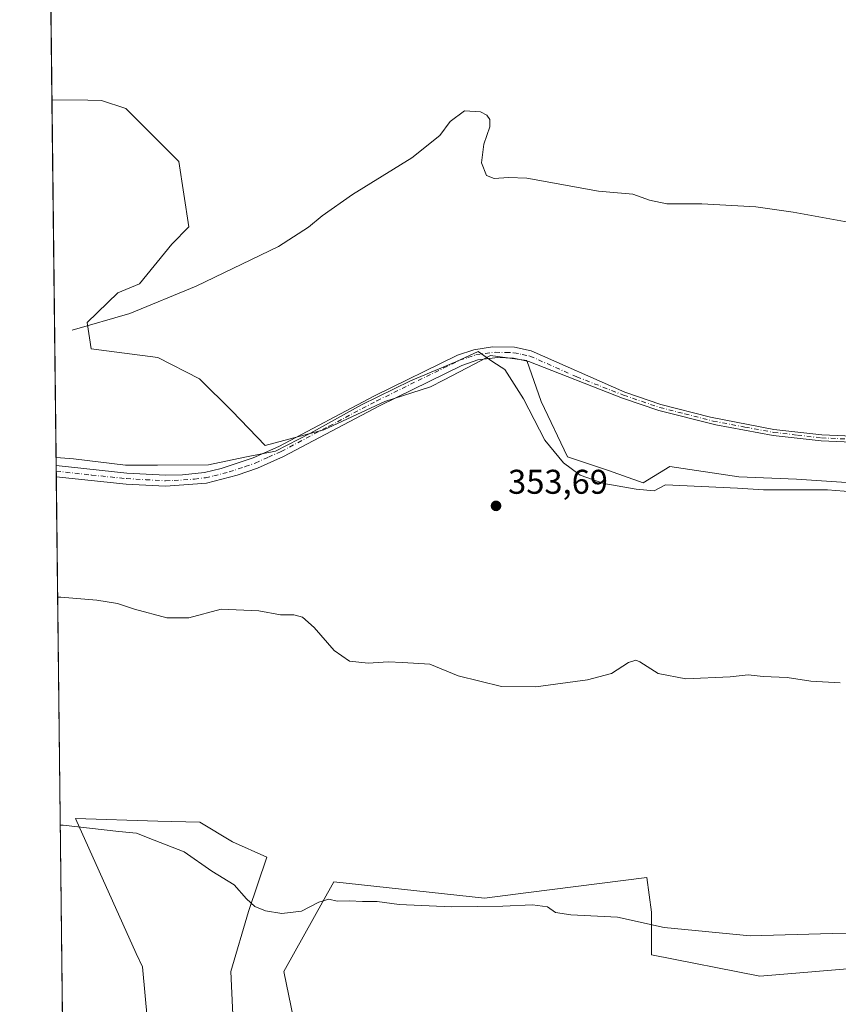
# Model space of a CAD drawing. Units: metres. Extents: x 580480 to 583933, y 4701137 to 4703491.
# Drawn here: x 580480 to 580719, y 4702369 to 4702657 of the extents above; entities that cross this region are included whole.
import ezdxf

# ---------------------------------------------------------------- set-up
doc = ezdxf.new("R2010")
doc.units = ezdxf.units.M
doc.header["$MEASUREMENT"] = 0
doc.linetypes.add('DGN Style 4', pattern=[2.6384748266838614, 1.318413404963828, -0.6592067024819142, 0.001648016756204785, -0.6592067024819142])
for name, color, linetype, lineweight in [('Arbolado forestal CxS', 92, 'Continuous', 0), ('Camino Cxs', 7, 'Continuous', 0), ('Camino eje', 30, 'DGN Style 4', 13), ('Comarca CxS', 21, 'Continuous', 0), ('Comunidad Autónoma CxS', 142, 'Continuous', 0), ('Corriente natural lineal', 142, 'Continuous', 13), ('Cultivos herbáceos CxS', 92, 'Continuous', 0), ('Curva de nivel normal', 30, 'Continuous', 0), ('Espacio natural protegido', 121, 'Continuous', 13), ('Espacio natural protegido CxS', 121, 'Continuous', 0), ('Matorral CxS', 135, 'Continuous', 0), ('Municipio CxS', 4, 'Continuous', 0), ('Núcleo urbano CxS', 7, 'Continuous', 0), ('Provincia CxS', 1, 'Continuous', 0), ('Punto de cota en terreno', 7, 'Continuous', 0), ('Rótulo de punto de cota en terreno', 7, 'Continuous', 0), ('Suelo desnudo CxS', 253, 'Continuous', 0)]:
    doc.layers.add(name, color=color, linetype=linetype, lineweight=lineweight)
doc.styles.add('Style-Arial', font='txt')

# ---------------------------------------------------------------- blocks, each defined once
blk = doc.blocks.new('*U11')
at = {"layer": 'Cultivos herbáceos CxS', "color": 92, "linetype": 'Continuous', "lineweight": 0}
for points in [[(581018.8627000004, 4702395.583500001, 356.429999999993), (580959.8881000001, 4702410.333900001, 355.8350999999966), (580895.6429000003, 4702415.950099999, 355.8862999999984), (580887.5721000005, 4702416.6555, 355.7317000000039), (580832.8091000002, 4702411.036900001, 357.1619000000064), (580759.0893000001, 4702409.6327, 357.6454999999987), (580764.5188999996, 4702394.778700001, 359.7777999999962), (580764.6457000002, 4702382.710700001, 361.1793000000035), (580760.9275000002, 4702373.777899999, 361.8055000000023), (580730.3026999999, 4702380.133099999, 361.2712999999931), (580696.6015, 4702377.3245, 361.1129999999976), (580664.9035, 4702383.5527, 360.9590999999928), (580664.8979000002, 4702396.010700001, 359.5166000000027), (580663.6039000005, 4702406.1215, 358.5377000000008), (580628.9811000006, 4702401.7775, 359.2492999999959), (580616.1819000002, 4702400.171700001, 359.5843000000023), (580572.2187000001, 4702404.926300001, 359.0967999999993), (580557.5872999998, 4702378.7305, 361.2912000000069), (580561.7991000004, 4702358.3617, 363.1809999999969)], [(580542.8431000002, 4702361.8737, 361.508600000001), (580542.1413000004, 4702378.730900001, 361.0580000000046), (580547.2494999999, 4702396.273700001, 360.2321999999986), (580552.6129000001, 4702412.0595, 358.4689000000071), (580542.5899, 4702416.5505, 358.5639999999985), (580533.0147000002, 4702422.2775, 358.4964000000036), (580520.7695000004, 4702422.640500001, 358.8049000000028), (580496.7688999996, 4702423.3521, 359.2853000000032), (580514.5066999998, 4702384.0219, 363.867499999993), (580516.2921000002, 4702380.063100001, 364.1796999999933), (580517.7291000001, 4702364.1983, 364.9008999999933)], [(580494.1140999999, 4702265.4637, 370.9333000000042), (580489.8770000003, 4702633.2315, 354.7848999999987), (580500.3907000005, 4702633.0963, 354.9232000000048), (580504.3157000003, 4702633.045700001, 354.5733000000037), (580511.4458999997, 4702630.668500001, 354.0372000000062), (580526.8916999997, 4702615.215299999, 353.4179000000004), (580529.8620999996, 4702596.1965, 353.7937999999995), (580524.8793000003, 4702591.044500001, 353.678899999999), (580515.4710999997, 4702579.5109, 354.0399000000034), (580509.1458999999, 4702576.902899999, 354.1154999999999), (580500.1568999998, 4702568.262900001, 353.5290999999997), (580501.3447000004, 4702560.5371, 353.9714999999997), (580520.7786999998, 4702557.970100001, 353.7666999999929), (580532.9137000004, 4702551.747500001, 353.3619999999937), (580542.5417, 4702542.321699999, 353.0008999999991), (580552.1754999999, 4702532.260700001, 353.0546000000031), (580569.2785, 4702536.890500001, 352.9011000000028), (580587.0777000003, 4702545.193299999, 353.212400000004), (580600.4177000001, 4702549.407099999, 353.553899999999), (580604.2392999995, 4702551.395099999, 353.5543000000035), (580613.3300999999, 4702556.124299999, 353.2679999999964), (580617.9698999999, 4702558.538100001, 352.7504999999946), (580628.5011, 4702557.132900001, 351.9236999999994), (580632.7138999999, 4702545.192500001, 352.2084999999934), (580640.4364999998, 4702529.037900001, 352.5804000000062), (580652.4234999996, 4702524.982899999, 352.2363000000041), (580662.5235000001, 4702521.4165, 353.0699000000022), (580670.2465000004, 4702526.171700001, 352.2574000000022), (580690.4457, 4702523.1995, 351.9774999999936), (580707.2779000001, 4702522.4813, 352.6679000000004), (580732.0695000002, 4702520.840100001, 351.9477000000043)]]:
    blk.add_polyline3d(points, dxfattribs=at)
blk = doc.blocks.new('5PATER')
at = {"layer": 'Núcleo urbano CxS', "linetype": 'Continuous', "lineweight": 0}
h = blk.add_hatch(color=51, dxfattribs=at)
edge = h.paths.add_edge_path()
edge.add_ellipse((0, 0), major_axis=(-0.1095731443231308, -0.1110710700762829), ratio=0.9994222409660322, start_angle=0, end_angle=360)

msp = doc.modelspace()

# ---------------------------------------------------------------- linework, layer by layer
at = {"layer": 'Arbolado forestal CxS', "color": 92, "linetype": 'Continuous', "lineweight": 0}
for points in [[(580561.7991000004, 4702358.3617, 363.1809999999969), (580557.5872999998, 4702378.7305, 361.2912000000069), (580572.2187000001, 4702404.926300001, 359.0967999999993), (580616.1819000002, 4702400.171700001, 359.5843000000023), (580628.9811000006, 4702401.7775, 359.2492999999959), (580663.6039000005, 4702406.1215, 358.5377000000008), (580664.8979000002, 4702396.010700001, 359.5166000000027), (580664.9035, 4702383.5527, 360.9590999999928), (580696.6015, 4702377.3245, 361.1129999999976), (580730.3026999999, 4702380.133099999, 361.2712999999931), (580760.9275000002, 4702373.777899999, 361.8055000000023), (580764.6457000002, 4702382.710700001, 361.1793000000035), (580764.5188999996, 4702394.778700001, 359.7777999999962), (580759.0893000001, 4702409.6327, 357.6454999999987), (580832.8091000002, 4702411.036900001, 357.1619000000064), (580887.5721000005, 4702416.6555, 355.7317000000039), (580895.6429000003, 4702415.950099999, 355.8862999999984), (580959.8881000001, 4702410.333900001, 355.8350999999966), (581018.8627000004, 4702395.583500001, 356.429999999993)], [(581018.8627000004, 4702395.583500001, 356.429999999993), (580959.8881000001, 4702410.333900001, 355.8350999999966), (580895.6429000003, 4702415.950099999, 355.8862999999984), (580887.5721000005, 4702416.6555, 355.7317000000039), (580832.8091000002, 4702411.036900001, 357.1619000000064), (580759.0893000001, 4702409.6327, 357.6454999999987), (580764.5188999996, 4702394.778700001, 359.7777999999962), (580764.6457000002, 4702382.710700001, 361.1793000000035), (580760.9275000002, 4702373.777899999, 361.8055000000023), (580730.3026999999, 4702380.133099999, 361.2712999999931), (580696.6015, 4702377.3245, 361.1129999999976), (580664.9035, 4702383.5527, 360.9590999999928), (580664.8979000002, 4702396.010700001, 359.5166000000027), (580663.6039000005, 4702406.1215, 358.5377000000008), (580628.9811000006, 4702401.7775, 359.2492999999959), (580616.1819000002, 4702400.171700001, 359.5843000000023), (580572.2187000001, 4702404.926300001, 359.0967999999993), (580557.5872999998, 4702378.7305, 361.2912000000069), (580561.7991000004, 4702358.3617, 363.1809999999969)]]:
    msp.add_polyline3d(points, dxfattribs=at)
at = {"layer": 'Camino Cxs', "color": 7, "linetype": 'Continuous', "lineweight": 0, "extrusion": (0.002046989587535024, -0.1775070476326721, 0.9841174004529952), "elevation": -833194.7099108541, "flags": 128}
msp.add_lwpolyline([(634677.8680939745, 4621002.549443198), (634677.8680939745, 4621005.933309193)], dxfattribs=at)
at = {"layer": 'Camino Cxs', "color": 7, "linetype": 'Continuous', "lineweight": 0}
for points in [[(580736.8701, 4702532.670100001, 351.2473000000027), (580714.5100999996, 4702533.620100001, 351.2526999999973), (580700.4301000005, 4702535.2401, 351.4257999999973), (580683.7200999996, 4702538.340100001, 351.4174000000057), (580667.1101000002, 4702542.530099999, 351.4133000000002), (580656.5000999998, 4702546.140100001, 351.4691000000021), (580629.1001000004, 4702556.860099999, 351.8788999999961), (580624.6501000002, 4702557.790100001, 352.1998000000021), (580620.0601000004, 4702557.960100001, 352.6385000000009), (580614.2600999996, 4702557.270099999, 353.147299999997), (580609.5201000003, 4702555.700099999, 353.4826999999932), (580585.4901000002, 4702543.9301, 353.3246999999974), (580557.5100999996, 4702529.130100001, 353.0197999999946), (580549.8501000004, 4702525.710100001, 353.0038999999961), (580543.9501, 4702523.600099999, 353.1435000000056), (580534.9600999998, 4702521.300100001, 353.3751000000047), (580523.0701000001, 4702520.420100001, 353.5038000000059), (580511.5000999998, 4702521.040100001, 353.5994000000064), (580491.1501000002, 4702523.140100001, 353.6466999999975), (580491.1453999998, 4702523.1406, 353.6466999999975), (580491.1069999998, 4702526.4704, 354.2473999999929), (580491.1101000002, 4702526.470100001, 354.2473999999929), (580511.7500999998, 4702524.220100001, 353.9888000000064), (580523.0401, 4702523.610099999, 353.9300999999978), (580528.0301000001, 4702523.700099999, 353.9468000000052), (580534.4401000004, 4702524.460100001, 353.8411999999953), (580539.3300999999, 4702525.550100001, 353.7213000000047), (580548.6601, 4702528.670100001, 353.0302999999985), (580556.1101000002, 4702531.9901, 353.0439000000042), (580584.0401, 4702546.780099999, 353.1319999999978), (580608.3201000001, 4702558.6601, 353.3539000000019), (580613.0401, 4702560.270099999, 353.0892000000022), (580618.5201000003, 4702561.0801, 352.5709000000061), (580624.9001000002, 4702561.0001, 352.1772000000055), (580629.7600999996, 4702559.9801, 351.9228000000003), (580657.1101000002, 4702547.8301, 351.4593000000023), (580667.6201, 4702544.2601, 351.4201999999932), (580682.1501000002, 4702540.530099999, 351.4447999999975), (580700.7001, 4702537.020099999, 351.319399999993), (580714.6501000002, 4702535.4101, 351.233699999997), (580736.9801000003, 4702534.470100001, 351.2455999999947)], [(580491.1069999998, 4702526.4705, 354.2473999999929), (580491.1101000002, 4702526.470100001, 354.2473999999929), (580511.7500999998, 4702524.220100001, 353.9888000000064), (580523.0401, 4702523.610099999, 353.9300999999978), (580528.0301000001, 4702523.700099999, 353.9468000000052), (580534.4401000004, 4702524.460100001, 353.8411999999953), (580539.3300999999, 4702525.550100001, 353.7213000000047), (580548.6601, 4702528.670100001, 353.0302999999985), (580556.1101000002, 4702531.9901, 353.0439000000042), (580584.0401, 4702546.780099999, 353.1319999999978), (580608.3201000001, 4702558.6601, 353.3539000000019), (580613.0401, 4702560.270099999, 353.0892000000022), (580618.5201000003, 4702561.0801, 352.5709000000061), (580624.9001000002, 4702561.0001, 352.1772000000055), (580629.7600999996, 4702559.9801, 351.9228000000003)], [(580736.8701, 4702532.670100001, 351.2473000000027), (580714.5100999996, 4702533.620100001, 351.2526999999973), (580700.4301000005, 4702535.2401, 351.4257999999973), (580683.7200999996, 4702538.340100001, 351.4174000000057), (580667.1101000002, 4702542.530099999, 351.4133000000002), (580656.5000999998, 4702546.140100001, 351.4691000000021), (580629.1001000004, 4702556.860099999, 351.8788999999961), (580624.6501000002, 4702557.790100001, 352.1998000000021), (580620.0601000004, 4702557.960100001, 352.6385000000009), (580614.2600999996, 4702557.270099999, 353.147299999997), (580609.5201000003, 4702555.700099999, 353.4826999999932), (580585.4901000002, 4702543.9301, 353.3246999999974), (580557.5100999996, 4702529.130100001, 353.0197999999946), (580549.8501000004, 4702525.710100001, 353.0038999999961), (580543.9501, 4702523.600099999, 353.1435000000056), (580534.9600999998, 4702521.300100001, 353.3751000000047), (580523.0701000001, 4702520.420100001, 353.5038000000059), (580511.5000999998, 4702521.040100001, 353.5994000000064), (580491.1501000002, 4702523.140100001, 353.6466999999975), (580491.1453999998, 4702523.1406, 353.6466999999975)], [(580629.7600999996, 4702559.9801, 351.9228000000003), (580657.1101000002, 4702547.8301, 351.4593000000023), (580667.6201, 4702544.2601, 351.4201999999932), (580682.1501000002, 4702540.530099999, 351.4447999999975), (580700.7001, 4702537.020099999, 351.319399999993), (580714.6501000002, 4702535.4101, 351.233699999997), (580736.9801000003, 4702534.470100001, 351.2455999999947)]]:
    msp.add_polyline3d(points, dxfattribs=at)
at = {"layer": 'Camino eje', "color": 30, "linetype": 'DGN Style 4', "lineweight": 13}
msp.add_polyline3d([(580491.1261999998, 4702524.805500001, 353.9470000000001), (580491.1300999997, 4702524.8051, 353.9470000000001), (580501.4501, 4702523.6801, 353.9155000000028), (580511.6250999998, 4702522.630100001, 353.7626000000019), (580517.2701000003, 4702522.325099999, 353.7823999999964), (580523.0551000005, 4702522.015100001, 353.7250000000058), (580525.5500999996, 4702522.0601, 353.7399000000005), (580531.4951, 4702522.5001, 353.6741999999941), (580534.7001, 4702522.880100001, 353.5593999999983), (580537.1451000003, 4702523.425100001, 353.5068000000028), (580541.6401000004, 4702524.575099999, 353.3818000000028), (580546.3051000005, 4702526.1351, 353.1157999999996), (580549.2550999997, 4702527.190099999, 352.9921000000031), (580553.0850999998, 4702528.9001, 353.0130999999965), (580556.8101000004, 4702530.5601, 353.0298000000039), (580570.8000999996, 4702537.960100001, 352.9242999999988), (580584.7651000004, 4702545.3551, 353.2246000000014), (580596.7801000001, 4702551.2401, 353.4983999999968), (580608.9200999998, 4702557.1801, 353.395399999994), (580611.2801000001, 4702557.985099999, 353.2617999999929), (580613.6501000002, 4702558.770099999, 353.1027000000031), (580616.3901000004, 4702559.175100001, 352.8745000000054), (580619.2901, 4702559.520099999, 352.6153000000049), (580622.4801000003, 4702559.4801, 352.3543000000063), (580624.7751000002, 4702559.395099999, 352.1855999999971), (580627.2050999999, 4702558.8851, 351.9867999999988), (580629.4301000005, 4702558.420100001, 351.8681999999972), (580643.1051000003, 4702552.345100001, 351.5011999999988), (580656.8051000005, 4702546.985099999, 351.4591999999975), (580662.0601000004, 4702545.200099999, 351.4520000000048), (580667.3651000002, 4702543.395099999, 351.4162999999971), (580674.6300999997, 4702541.530099999, 351.4250000000029), (580682.9351000004, 4702539.4351, 351.4323000000004), (580692.2100999998, 4702537.6801, 351.3359999999957), (580700.5651000004, 4702536.130100001, 351.3729000000022), (580707.5401, 4702535.325099999, 351.3436999999976), (580714.5800999999, 4702534.515100001, 351.2431999999972), (580725.7600999996, 4702534.040100001, 351.2146999999969)], dxfattribs=at)
at = {"layer": 'Comarca CxS', "color": 21, "linetype": 'Continuous', "lineweight": 0, "flags": 128}
msp.add_lwpolyline([(583933.0400006274, 4701177.869982965), (580507.110000604, 4701137.449982964), (580491.080600001, 4702528.768700001), (580480.460000604, 4703450.609982939), (580869.1351000007, 4703455.201900001), (583905.2300006296, 4703491.069982941)], close=True, dxfattribs=at)
at = {"layer": 'Comunidad Autónoma CxS', "color": 142, "linetype": 'Continuous', "lineweight": 0, "flags": 128}
msp.add_lwpolyline([(583933.0400006274, 4701177.869982965), (580507.110000604, 4701137.449982964), (580491.080600001, 4702528.768700001), (580480.460000604, 4703450.609982939), (580869.1351000007, 4703455.201900001), (583905.2300006296, 4703491.069982941)], close=True, dxfattribs=at)
at = {"layer": 'Corriente natural lineal', "color": 142, "linetype": 'Continuous', "lineweight": 13}
msp.add_polyline3d([(580495.7801000001, 4702566.020099999, 354.0323000000063), (580512.6601, 4702570.850099999, 353.2485000000015), (580531.9501, 4702578.850099999, 352.7948000000033), (580556.0701000001, 4702590.4001, 352.4652999999962), (580564.8201000001, 4702596.0701, 352.4275000000052), (580568.7401000002, 4702599.3201, 352.3987000000052), (580577.6700999998, 4702605.5801, 352.3549999999959), (580594.9501, 4702616.300100001, 352.178700000004), (580603.1601, 4702622.840100001, 352.0524000000005), (580606.1901000004, 4702626.940099999, 351.898000000001), (580610.3501000004, 4702629.9901, 351.9207000000025), (580615.0301000001, 4702629.770099999, 351.9046999999992), (580616.8800999997, 4702628.780099999, 351.8698000000004), (580617.7701000003, 4702627.440099999, 351.8454999999958), (580617.7500999998, 4702625.3201, 351.8565999999992), (580615.9901000002, 4702620.270099999, 351.9299000000028), (580615.3400999998, 4702614.860099999, 351.8758999999991), (580616.8000999996, 4702611.110099999, 351.7482000000018), (580619.0301000001, 4702610.270099999, 351.7678000000014), (580623.2301000003, 4702610.530099999, 351.7933000000049), (580628.5401, 4702610.3101, 351.7338000000018), (580649.4501, 4702606.610099999, 351.437699999995), (580659.5100999996, 4702605.640100001, 351.4970999999932), (580664.3601000002, 4702603.970100001, 351.4848000000056), (580669.4001000002, 4702602.840100001, 351.3831999999966), (580679.6300999997, 4702602.890100001, 351.2646999999997), (580695.4301000005, 4702601.960100001, 351.180600000007), (580706.2701000003, 4702600.420100001, 351.1548000000039), (580724.5201000003, 4702597.1601, 350.9694000000018)], dxfattribs=at)
at = {"layer": 'Cultivos herbáceos CxS', "color": 92, "linetype": 'Continuous', "lineweight": 0, "extrusion": (5.553558166589894e-05, -0.004820353037830536, 0.9999883804886884), "elevation": -22281.33376272066, "flags": 128}
msp.add_lwpolyline([(580491.0864299731, 4702473.699799687), (580489.856401391, 4702580.462040047)], dxfattribs=at)
at = {"layer": 'Cultivos herbáceos CxS', "color": 92, "linetype": 'Continuous', "lineweight": 0, "extrusion": (0.002073582303788738, -0.1798184653242829, 0.9836976261966119), "elevation": -844048.9022303723, "flags": 128}
msp.add_lwpolyline([(634676.2422763548, 4619034.221281025), (634676.2422763547, 4619035.913986847)], dxfattribs=at)
at = {"layer": 'Cultivos herbáceos CxS', "color": 92, "linetype": 'Continuous', "lineweight": 0, "extrusion": (0.002072508798604033, -0.1797145782269923, 0.9837166131971007), "elevation": -843560.9870178772, "flags": 128}
msp.add_lwpolyline([(634679.4940080019, 4619121.213381391), (634679.4940080019, 4619122.905952895)], dxfattribs=at)
at = {"layer": 'Cultivos herbáceos CxS', "color": 92, "linetype": 'Continuous', "lineweight": 0, "extrusion": (-0.0007704057095159157, 0.06686959105446717, 0.9977614265280309), "elevation": 314361.4555458752, "flags": 128}
msp.add_lwpolyline([(-634626.8786109594, -4684730.477350177), (-634626.8786109595, -4684988.74951204)], dxfattribs=at)
at = {"layer": 'Cultivos herbáceos CxS', "color": 92, "linetype": 'Continuous', "lineweight": 0}
for points in [[(580732.0695000002, 4702520.840100001, 351.9477000000043), (580707.2779000001, 4702522.4813, 352.6679000000004), (580690.4457, 4702523.1995, 351.9774999999936), (580670.2465000004, 4702526.171700001, 352.2574000000022), (580662.5235000001, 4702521.4165, 353.0699000000022), (580652.4234999996, 4702524.982899999, 352.2363000000041), (580640.4364999998, 4702529.037900001, 352.5804000000062), (580632.7138999999, 4702545.192500001, 352.2084999999934), (580628.5011, 4702557.132900001, 351.9236999999994), (580617.9698999999, 4702558.538100001, 352.7504999999946), (580613.3300999999, 4702556.124299999, 353.2679999999964), (580604.2392999995, 4702551.395099999, 353.5543000000035), (580600.4177000001, 4702549.407099999, 353.553899999999), (580587.0777000003, 4702545.193299999, 353.212400000004), (580569.2785, 4702536.890500001, 352.9011000000028), (580552.1754999999, 4702532.260700001, 353.0546000000031), (580542.5417, 4702542.321699999, 353.0008999999991), (580532.9137000004, 4702551.747500001, 353.3619999999937), (580520.7786999998, 4702557.970100001, 353.7666999999929), (580501.3447000004, 4702560.5371, 353.9714999999997), (580500.1568999998, 4702568.262900001, 353.5290999999997), (580509.1458999999, 4702576.902899999, 354.1154999999999), (580515.4710999997, 4702579.5109, 354.0399000000034), (580524.8793000003, 4702591.044500001, 353.678899999999), (580529.8620999996, 4702596.1965, 353.7937999999995), (580526.8916999997, 4702615.215299999, 353.4179000000004), (580511.4458999997, 4702630.668500001, 354.0372000000062), (580504.3157000003, 4702633.045700001, 354.5733000000037), (580500.3907000005, 4702633.0963, 354.9232000000048), (580489.8770000003, 4702633.2315, 354.7848999999987)], [(580542.8431000002, 4702361.8737, 361.508600000001), (580542.1413000004, 4702378.730900001, 361.0580000000046), (580547.2494999999, 4702396.273700001, 360.2321999999986), (580552.6129000001, 4702412.0595, 358.4689000000071), (580542.5899, 4702416.5505, 358.5639999999985), (580533.0147000002, 4702422.2775, 358.4964000000036), (580520.7695000004, 4702422.640500001, 358.8049000000028), (580496.7688999996, 4702423.3521, 359.2853000000032), (580514.5066999998, 4702384.0219, 363.867499999993), (580516.2921000002, 4702380.063100001, 364.1796999999933), (580517.7291000001, 4702364.1983, 364.9008999999933)], [(581018.8627000004, 4702395.583500001, 356.429999999993), (580959.8881000001, 4702410.333900001, 355.8350999999966), (580895.6429000003, 4702415.950099999, 355.8862999999984), (580887.5721000005, 4702416.6555, 355.7317000000039), (580832.8091000002, 4702411.036900001, 357.1619000000064), (580759.0893000001, 4702409.6327, 357.6454999999987), (580764.5188999996, 4702394.778700001, 359.7777999999962), (580764.6457000002, 4702382.710700001, 361.1793000000035), (580760.9275000002, 4702373.777899999, 361.8055000000023), (580730.3026999999, 4702380.133099999, 361.2712999999931), (580696.6015, 4702377.3245, 361.1129999999976), (580664.9035, 4702383.5527, 360.9590999999928), (580664.8979000002, 4702396.010700001, 359.5166000000027), (580663.6039000005, 4702406.1215, 358.5377000000008), (580628.9811000006, 4702401.7775, 359.2492999999959), (580616.1819000002, 4702400.171700001, 359.5843000000023), (580572.2187000001, 4702404.926300001, 359.0967999999993), (580557.5872999998, 4702378.7305, 361.2912000000069), (580561.7991000004, 4702358.3617, 363.1809999999969)]]:
    msp.add_polyline3d(points, dxfattribs=at)
at = {"layer": 'Curva de nivel normal', "color": 30, "linetype": 'Continuous', "lineweight": 0, "flags": 128}
for points, elevation in [([(580720.0099999999, 4702463.0001), (580711.4199999999, 4702463.5001), (580704.5599999996, 4702464.530099999), (580697.5700000003, 4702464.880100001), (580693.2100000001, 4702465.300100001), (580687.9000000004, 4702464.7601), (580674.9800000004, 4702464.140100001), (580666.9299999997, 4702465.7601), (580661.5499999998, 4702469.130100001), (580660.3899999997, 4702469.5801), (580658.2100000001, 4702468.9301), (580653.2100000001, 4702465.7601), (580646.2100000001, 4702463.840100001), (580631.1900000004, 4702461.840100001), (580621.1100000005, 4702461.9101), (580608.5199999996, 4702465.0701), (580600.2100000001, 4702468.420100001), (580592.2100000001, 4702468.9801), (580588.0599999996, 4702469.1601), (580582.1799999997, 4702468.720100001), (580576.7800000003, 4702469.3201), (580572.29, 4702472.4901), (580566.4699999997, 4702479.1801), (580563.0199999996, 4702482.170100001), (580560.54, 4702482.870100001), (580556.6299999999, 4702482.860099999), (580550.25, 4702483.9801), (580539.2999999998, 4702484.470100001), (580529.8700000001, 4702481.940099999), (580523.4500000002, 4702481.960100001), (580514.0099999999, 4702484.550100001), (580509, 4702486.210100001), (580502.9500000002, 4702487.1601), (580492.4299999997, 4702488.0001), (580491.5504999999, 4702487.978599999)], 354.9999999999999), ([(580492.3174000002, 4702421.411400001), (580493.2000000002, 4702421.4801), (580509.4000000004, 4702419.640100001), (580514.5999999996, 4702419.130100001), (580519.6900000004, 4702417.050100001), (580528.4600000001, 4702413.6501), (580536.6100000005, 4702407.970100001), (580543.1200000001, 4702403.9801), (580546.7199999997, 4702399.9101), (580549.1399999997, 4702397.670100001), (580552.1900000004, 4702396.390100001), (580557.0300000003, 4702395.620100001), (580562.7599999999, 4702396.3101), (580567.7800000003, 4702398.920100001), (580570.7599999999, 4702399.8101), (580573.2000000002, 4702399.2401), (580576.79, 4702399.380100001), (580580.5599999996, 4702399.120100001), (580584.8200000003, 4702399.1501), (580591.2199999997, 4702398.290100001), (580606.5499999998, 4702397.5801), (580621.5499999998, 4702397.7601), (580630.2100000001, 4702398.2301), (580634.5499999998, 4702397.5801), (580636.8600000005, 4702395.960100001), (580641.4100000003, 4702395.3101), (580655, 4702394.540100001), (580668.6200000001, 4702391.5601), (580693.7100000001, 4702389.100099999), (580717.6799999997, 4702389.860099999), (580745.5800000001, 4702389.2401)], 360)]:
    msp.add_lwpolyline(points, dxfattribs=dict(at, elevation=elevation))
at = {"layer": 'Espacio natural protegido', "color": 121, "linetype": 'Continuous', "lineweight": 13, "flags": 128}
msp.add_lwpolyline([(580491.080567334, 4702528.768702057), (580496.2021000015, 4702528.446199999), (580511.3850000005, 4702526.525199999), (580520.6931000013, 4702526.574199999), (580535.5781000014, 4702526.653200002), (580546.2411000017, 4702528.855200003), (580555.1291000014, 4702530.6472), (580565.356100001, 4702535.9142), (580580.2660999995, 4702544.135200001), (580594.549, 4702551.223200002), (580607.8361000007, 4702556.771199998), (580614.3155000011, 4702559.7778), (580618.6421000003, 4702556.746199999), (580622.1140000003, 4702554.513200002), (580627.5921, 4702545.956200002), (580633.7600000005, 4702533.904200003), (580639.2091, 4702527.2542), (580644.1031000001, 4702523.6462), (580651.0171000008, 4702521.214200002), (580660.4651000013, 4702519.533200001), (580665.6930999997, 4702519.108200001), (580668.9781000015, 4702520.812200001), (580690.0041000005, 4702519.873200002), (580697.6520999996, 4702519.359300001), (580716.3711000005, 4702519.3992), (580726.0619999999, 4702518.536200001)], dxfattribs=at)
at = {"layer": 'Espacio natural protegido CxS', "color": 121, "linetype": 'Continuous', "lineweight": 0, "flags": 128}
msp.add_lwpolyline([(580726.0619999993, 4702518.5362), (580716.3710999998, 4702519.3992), (580697.6520999989, 4702519.359300001), (580690.0040999999, 4702519.8732), (580668.9781000009, 4702520.812200001), (580665.6930999992, 4702519.108200001), (580660.4651000008, 4702519.533200001), (580651.0171000002, 4702521.2142), (580644.1030999996, 4702523.646199999), (580639.2090999993, 4702527.254199999), (580633.7599999999, 4702533.904200002), (580627.5920999994, 4702545.956200001), (580622.1139999997, 4702554.513200001), (580618.6420999997, 4702556.7462), (580614.3155000005, 4702559.777799999), (580607.8361000001, 4702556.771199998), (580594.5489999994, 4702551.223200001), (580580.266099999, 4702544.1352), (580565.3561000003, 4702535.914200001), (580555.1290999985, 4702530.647199999), (580546.2411000011, 4702528.855200001), (580535.5780999986, 4702526.653200001), (580520.6931000006, 4702526.574200001), (580511.3849999999, 4702526.525199999), (580496.2021000009, 4702528.4462), (580491.080600001, 4702528.768700001), (580480.460000604, 4703450.609982939)], dxfattribs=at)
at = {"layer": 'Matorral CxS', "color": 135, "linetype": 'Continuous', "lineweight": 0}
for points in [[(580517.7291000001, 4702364.1983, 364.9008999999933), (580516.2921000002, 4702380.063100001, 364.1796999999933), (580514.5066999998, 4702384.0219, 363.867499999993), (580496.7688999996, 4702423.3521, 359.2853000000032), (580520.7695000004, 4702422.640500001, 358.8049000000028), (580533.0147000002, 4702422.2775, 358.4964000000036), (580542.5899, 4702416.5505, 358.5639999999985), (580552.6129000001, 4702412.0595, 358.4689000000071), (580547.2494999999, 4702396.273700001, 360.2321999999986), (580542.1413000004, 4702378.730900001, 361.0580000000046), (580542.8431000002, 4702361.8737, 361.508600000001)], [(580542.8431000002, 4702361.8737, 361.508600000001), (580542.1413000004, 4702378.730900001, 361.0580000000046), (580547.2494999999, 4702396.273700001, 360.2321999999986), (580552.6129000001, 4702412.0595, 358.4689000000071), (580542.5899, 4702416.5505, 358.5639999999985), (580533.0147000002, 4702422.2775, 358.4964000000036), (580520.7695000004, 4702422.640500001, 358.8049000000028), (580496.7688999996, 4702423.3521, 359.2853000000032), (580514.5066999998, 4702384.0219, 363.867499999993), (580516.2921000002, 4702380.063100001, 364.1796999999933), (580517.7291000001, 4702364.1983, 364.9008999999933)]]:
    msp.add_polyline3d(points, dxfattribs=at)
at = {"layer": 'Municipio CxS', "color": 4, "linetype": 'Continuous', "lineweight": 0, "flags": 128}
msp.add_lwpolyline([(583933.0400006274, 4701177.869982965), (580507.110000604, 4701137.449982964), (580491.080600001, 4702528.768700001), (580480.460000604, 4703450.609982939), (580869.1351000007, 4703455.201900001), (583905.2300006296, 4703491.069982941)], close=True, dxfattribs=at)
at = {"layer": 'Provincia CxS', "color": 1, "linetype": 'Continuous', "lineweight": 0, "flags": 128}
msp.add_lwpolyline([(583933.0400006274, 4701177.869982965), (580507.110000604, 4701137.449982964), (580491.080600001, 4702528.768700001), (580480.460000604, 4703450.609982939), (580869.1351000007, 4703455.201900001), (583905.2300006296, 4703491.069982941)], close=True, dxfattribs=at)
at = {"layer": 'Suelo desnudo CxS', "color": 253, "linetype": 'Continuous', "lineweight": 0, "extrusion": (-0.0002326186200427112, 0.02019195846267694, 0.9997960945622958), "elevation": 95175.05467894544, "flags": 128}
msp.add_lwpolyline([(-634623.790497769, -4694669.560968166), (-634623.790497769, -4694730.556451869)], dxfattribs=at)
at = {"layer": 'Suelo desnudo CxS', "color": 253, "linetype": 'Continuous', "lineweight": 0}
for points in [[(580732.0695000002, 4702520.840100001, 351.9477000000043), (580707.2779000001, 4702522.4813, 352.6679000000004), (580690.4457, 4702523.1995, 351.9774999999936), (580670.2465000004, 4702526.171700001, 352.2574000000022), (580662.5235000001, 4702521.4165, 353.0699000000022), (580652.4234999996, 4702524.982899999, 352.2363000000041), (580640.4364999998, 4702529.037900001, 352.5804000000062), (580632.7138999999, 4702545.192500001, 352.2084999999934), (580628.5011, 4702557.132900001, 351.9236999999994), (580617.9698999999, 4702558.538100001, 352.7504999999946), (580613.3300999999, 4702556.124299999, 353.2679999999964), (580604.2392999995, 4702551.395099999, 353.5543000000035), (580600.4177000001, 4702549.407099999, 353.553899999999), (580587.0777000003, 4702545.193299999, 353.212400000004), (580569.2785, 4702536.890500001, 352.9011000000028), (580552.1754999999, 4702532.260700001, 353.0546000000031), (580542.5417, 4702542.321699999, 353.0008999999991), (580532.9137000004, 4702551.747500001, 353.3619999999937), (580520.7786999998, 4702557.970100001, 353.7666999999929), (580501.3447000004, 4702560.5371, 353.9714999999997), (580500.1568999998, 4702568.262900001, 353.5290999999997), (580509.1458999999, 4702576.902899999, 354.1154999999999), (580515.4710999997, 4702579.5109, 354.0399000000034), (580524.8793000003, 4702591.044500001, 353.678899999999), (580529.8620999996, 4702596.1965, 353.7937999999995), (580526.8916999997, 4702615.215299999, 353.4179000000004), (580511.4458999997, 4702630.668500001, 354.0372000000062), (580504.3157000003, 4702633.045700001, 354.5733000000037), (580500.3907000005, 4702633.0963, 354.9232000000048), (580489.8770000003, 4702633.2315, 354.7848999999987), (580489.1744999997, 4702694.2105, 353.5531999999948)], [(580732.0695000002, 4702520.840100001, 351.9477000000043), (580707.2779000001, 4702522.4813, 352.6679000000004), (580690.4457, 4702523.1995, 351.9774999999936), (580670.2465000004, 4702526.171700001, 352.2574000000022), (580662.5235000001, 4702521.4165, 353.0699000000022), (580652.4234999996, 4702524.982899999, 352.2363000000041), (580640.4364999998, 4702529.037900001, 352.5804000000062), (580632.7138999999, 4702545.192500001, 352.2084999999934), (580628.5011, 4702557.132900001, 351.9236999999994), (580617.9698999999, 4702558.538100001, 352.7504999999946), (580613.3300999999, 4702556.124299999, 353.2679999999964), (580604.2392999995, 4702551.395099999, 353.5543000000035), (580600.4177000001, 4702549.407099999, 353.553899999999), (580587.0777000003, 4702545.193299999, 353.212400000004), (580569.2785, 4702536.890500001, 352.9011000000028), (580552.1754999999, 4702532.260700001, 353.0546000000031), (580542.5417, 4702542.321699999, 353.0008999999991), (580532.9137000004, 4702551.747500001, 353.3619999999937), (580520.7786999998, 4702557.970100001, 353.7666999999929), (580501.3447000004, 4702560.5371, 353.9714999999997), (580500.1568999998, 4702568.262900001, 353.5290999999997), (580509.1458999999, 4702576.902899999, 354.1154999999999), (580515.4710999997, 4702579.5109, 354.0399000000034), (580524.8793000003, 4702591.044500001, 353.678899999999), (580529.8620999996, 4702596.1965, 353.7937999999995), (580526.8916999997, 4702615.215299999, 353.4179000000004), (580511.4458999997, 4702630.668500001, 354.0372000000062), (580504.3157000003, 4702633.045700001, 354.5733000000037), (580500.3907000005, 4702633.0963, 354.9232000000048), (580489.8770000003, 4702633.2315, 354.7848999999987)]]:
    msp.add_polyline3d(points, dxfattribs=at)

# ---------------------------------------------------------------- block references
at = {"layer": 'Cultivos herbáceos CxS', "color": 92, "linetype": 'Continuous', "lineweight": 0}
msp.add_blockref('*U11', (0, 0), dxfattribs=at)
at = {"layer": 'Punto de cota en terreno', "color": 7, "linetype": 'Continuous', "lineweight": 0, "xscale": 10, "yscale": 10, "zscale": 10}
msp.add_blockref('5PATER', (580619.54, 4702514.680000001, 353.6900000000023), dxfattribs=at)

# ---------------------------------------------------------------- texts
at = {"layer": 'Rótulo de punto de cota en terreno', "color": 7, "linetype": 'Continuous', "lineweight": 0, "style": 'Style-Arial'}
msp.add_text('353,69', height=7.000000000000002, dxfattribs=at).set_placement((580623.0678000003, 4702518.207800001))

doc.saveas('drawing.dxf')
